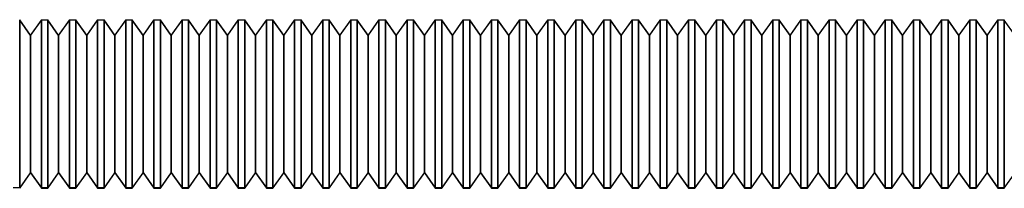
# Model space of a CAD drawing. Units: millimetres. Extents: x -59 to 118, y -197 to 153.
# Drawn here: x -8 to 27, y -100 to -94 of the extents above; entities that cross this region are included whole.
import ezdxf

# ---------------------------------------------------------------- set-up
doc = ezdxf.new("R2010")
doc.units = ezdxf.units.MM
doc.layers.add('MAIN-1', color=7, linetype='Continuous')
doc.layers.add('MAIN-2', color=7, linetype='Continuous')

msp = doc.modelspace()

# ---------------------------------------------------------------- linework, layer by layer
at = {"layer": 'MAIN-1'}
for p, q in [((-7.718, -93.84), (-7.718, -99.826)), ((-7.333, -94.39), (-7.718, -93.84)), ((-6.948, -93.84), (-7.333, -94.39)), ((-6.948, -93.84), (-6.948, -99.826)), ((-6.948, -93.84), (-6.718, -93.84)), ((-6.718, -93.84), (-6.718, -99.826)), ((-6.333, -94.39), (-6.718, -93.84)), ((-5.948, -93.84), (-6.333, -94.39)), ((-5.948, -93.84), (-5.948, -99.826)), ((-5.948, -93.84), (-5.718, -93.84)), ((-5.718, -93.84), (-5.718, -99.826)), ((-5.333, -94.39), (-5.718, -93.84)), ((-4.948, -93.84), (-5.333, -94.39)), ((-4.948, -93.84), (-4.948, -99.826)), ((-4.948, -93.84), (-4.718, -93.84)), ((-4.718, -93.84), (-4.718, -99.826)), ((-4.333, -94.39), (-4.718, -93.84)), ((-3.948, -93.84), (-4.333, -94.39)), ((-3.948, -93.84), (-3.948, -99.826)), ((-3.948, -93.84), (-3.718, -93.84)), ((-3.718, -93.84), (-3.718, -99.826)), ((-3.333, -94.39), (-3.718, -93.84)), ((-2.948, -93.84), (-3.333, -94.39)), ((-2.948, -93.84), (-2.948, -99.826)), ((-2.948, -93.84), (-2.718, -93.84)), ((-2.718, -93.84), (-2.718, -99.826)), ((-2.333, -94.39), (-2.718, -93.84)), ((-1.948, -93.84), (-2.333, -94.39)), ((-1.948, -93.84), (-1.948, -99.826)), ((-1.948, -93.84), (-1.718, -93.84)), ((-1.718, -93.84), (-1.718, -99.826)), ((-1.333, -94.39), (-1.718, -93.84)), ((-0.948, -93.84), (-1.333, -94.39)), ((-0.948, -93.84), (-0.948, -99.826)), ((-0.948, -93.84), (-0.718, -93.84)), ((-0.718, -93.84), (-0.718, -99.826)), ((-0.333, -94.39), (-0.718, -93.84)), ((0.052, -93.84), (-0.333, -94.39)), ((0.052, -93.84), (0.052, -99.826)), ((0.052, -93.84), (0.282, -93.84)), ((0.282, -93.84), (0.282, -99.826)), ((0.667, -94.39), (0.282, -93.84)), ((1.052, -93.84), (0.667, -94.39)), ((1.052, -93.84), (1.052, -99.826)), ((1.052, -93.84), (1.282, -93.84)), ((1.282, -93.84), (1.282, -99.826)), ((1.667, -94.39), (1.282, -93.84)), ((2.052, -93.84), (1.667, -94.39)), ((2.052, -93.84), (2.052, -99.826)), ((2.052, -93.84), (2.282, -93.84)), ((2.282, -93.84), (2.282, -99.826)), ((2.667, -94.39), (2.282, -93.84)), ((3.052, -93.84), (2.667, -94.39)), ((3.052, -93.84), (3.052, -99.826)), ((3.052, -93.84), (3.282, -93.84)), ((3.282, -93.84), (3.282, -99.826)), ((3.667, -94.39), (3.282, -93.84)), ((4.052, -93.84), (3.667, -94.39)), ((4.052, -93.84), (4.052, -99.826)), ((4.052, -93.84), (4.282, -93.84)), ((4.282, -93.84), (4.282, -99.826)), ((4.667, -94.39), (4.282, -93.84)), ((5.052, -93.84), (4.667, -94.39)), ((5.052, -93.84), (5.052, -99.826)), ((5.052, -93.84), (5.282, -93.84)), ((5.282, -93.84), (5.282, -99.826)), ((5.667, -94.39), (5.282, -93.84)), ((6.052, -93.84), (5.667, -94.39)), ((6.052, -93.84), (6.052, -99.826)), ((6.052, -93.84), (6.282, -93.84)), ((6.282, -93.84), (6.282, -99.826)), ((6.667, -94.39), (6.282, -93.84)), ((7.052, -93.84), (6.667, -94.39)), ((7.052, -93.84), (7.052, -99.826)), ((7.052, -93.84), (7.282, -93.84)), ((7.282, -93.84), (7.282, -99.826)), ((7.667, -94.39), (7.282, -93.84)), ((8.052, -93.84), (7.667, -94.39)), ((8.052, -93.84), (8.052, -99.826)), ((8.052, -93.84), (8.282, -93.84)), ((8.282, -93.84), (8.282, -99.826)), ((8.667, -94.39), (8.282, -93.84)), ((9.052, -93.84), (8.667, -94.39)), ((9.052, -93.84), (9.052, -99.826)), ((9.052, -93.84), (9.282, -93.84)), ((9.282, -93.84), (9.282, -99.826)), ((9.667, -94.39), (9.282, -93.84)), ((10.052, -93.84), (9.667, -94.39)), ((10.052, -93.84), (10.052, -99.826)), ((10.052, -93.84), (10.282, -93.84)), ((10.282, -93.84), (10.282, -99.826)), ((10.667, -94.39), (10.282, -93.84)), ((11.052, -93.84), (10.667, -94.39)), ((11.052, -93.84), (11.052, -99.826)), ((11.052, -93.84), (11.282, -93.84)), ((11.282, -93.84), (11.282, -99.826)), ((11.667, -94.39), (11.282, -93.84)), ((12.052, -93.84), (11.667, -94.39)), ((12.052, -93.84), (12.052, -99.826)), ((12.052, -93.84), (12.282, -93.84)), ((12.282, -93.84), (12.282, -99.826)), ((12.667, -94.39), (12.282, -93.84)), ((13.052, -93.84), (12.667, -94.39)), ((13.052, -93.84), (13.052, -99.826)), ((13.052, -93.84), (13.282, -93.84)), ((13.282, -93.84), (13.282, -99.826)), ((13.667, -94.39), (13.282, -93.84)), ((14.052, -93.84), (13.667, -94.39)), ((14.052, -93.84), (14.052, -99.826)), ((14.052, -93.84), (14.282, -93.84)), ((14.282, -93.84), (14.282, -99.826)), ((14.667, -94.39), (14.282, -93.84)), ((15.052, -93.84), (14.667, -94.39)), ((15.052, -93.84), (15.052, -99.826)), ((15.052, -93.84), (15.282, -93.84)), ((15.282, -93.84), (15.282, -99.826)), ((15.667, -94.39), (15.282, -93.84)), ((16.052, -93.84), (15.667, -94.39)), ((16.052, -93.84), (16.052, -99.826)), ((16.052, -93.84), (16.282, -93.84)), ((16.282, -93.84), (16.282, -99.826)), ((16.667, -94.39), (16.282, -93.84)), ((17.052, -93.84), (16.667, -94.39)), ((17.052, -93.84), (17.052, -99.826)), ((17.052, -93.84), (17.282, -93.84)), ((17.282, -93.84), (17.282, -99.826)), ((17.667, -94.39), (17.282, -93.84)), ((18.052, -93.84), (17.667, -94.39)), ((18.052, -93.84), (18.052, -99.826)), ((18.052, -93.84), (18.282, -93.84)), ((18.282, -93.84), (18.282, -99.826)), ((18.667, -94.39), (18.282, -93.84)), ((19.052, -93.84), (18.667, -94.39)), ((19.052, -93.84), (19.052, -99.826)), ((19.052, -93.84), (19.282, -93.84)), ((19.282, -93.84), (19.282, -99.826)), ((19.667, -94.39), (19.282, -93.84)), ((20.052, -93.84), (19.667, -94.39)), ((20.052, -93.84), (20.052, -99.826)), ((20.052, -93.84), (20.282, -93.84)), ((20.282, -93.84), (20.282, -99.826)), ((20.667, -94.39), (20.282, -93.84)), ((21.052, -93.84), (20.667, -94.39)), ((21.052, -93.84), (21.052, -99.826)), ((21.052, -93.84), (21.282, -93.84)), ((21.282, -93.84), (21.282, -99.826)), ((21.667, -94.39), (21.282, -93.84)), ((22.052, -93.84), (21.667, -94.39)), ((22.052, -93.84), (22.052, -99.826)), ((22.052, -93.84), (22.282, -93.84)), ((22.282, -93.84), (22.282, -99.826)), ((22.667, -94.39), (22.282, -93.84)), ((23.052, -93.84), (22.667, -94.39)), ((23.052, -93.84), (23.052, -99.826)), ((23.052, -93.84), (23.282, -93.84)), ((23.282, -93.84), (23.282, -99.826)), ((23.667, -94.39), (23.282, -93.84)), ((24.052, -93.84), (23.667, -94.39)), ((24.052, -93.84), (24.052, -99.826)), ((24.052, -93.84), (24.282, -93.84)), ((24.282, -93.84), (24.282, -99.826)), ((24.667, -94.39), (24.282, -93.84)), ((25.052, -93.84), (24.667, -94.39)), ((25.052, -93.84), (25.052, -99.826)), ((25.052, -93.84), (25.282, -93.84)), ((25.282, -93.84), (25.282, -99.826)), ((25.667, -94.39), (25.282, -93.84)), ((26.052, -93.84), (25.667, -94.39)), ((26.052, -93.84), (26.052, -99.826)), ((26.052, -93.84), (26.282, -93.84)), ((26.282, -93.84), (26.282, -99.826)), ((26.667, -94.39), (26.282, -93.84)), ((27.052, -93.84), (26.667, -94.39)), ((27.052, -93.84), (27.052, -99.826)), ((27.052, -93.84), (27.282, -93.84)), ((27.282, -93.84), (27.282, -99.826)), ((-7.333, -94.39), (-7.333, -99.279)), ((-6.333, -94.39), (-6.333, -99.279)), ((-5.333, -94.39), (-5.333, -99.279)), ((-4.333, -94.39), (-4.333, -99.279)), ((-3.333, -94.39), (-3.333, -99.279)), ((-2.333, -94.39), (-2.333, -99.279)), ((-1.333, -94.39), (-1.333, -99.279)), ((-0.333, -94.39), (-0.333, -99.279)), ((0.667, -94.39), (0.667, -99.279)), ((1.667, -94.39), (1.667, -99.279)), ((2.667, -94.39), (2.667, -99.279)), ((3.667, -94.39), (3.667, -99.279)), ((4.667, -94.39), (4.667, -99.279)), ((5.667, -94.39), (5.667, -99.279)), ((6.667, -94.39), (6.667, -99.279)), ((7.667, -94.39), (7.667, -99.279)), ((8.667, -94.39), (8.667, -99.279)), ((9.667, -94.39), (9.667, -99.279)), ((10.667, -94.39), (10.667, -99.279)), ((11.667, -94.39), (11.667, -99.279)), ((12.667, -94.39), (12.667, -99.279)), ((13.667, -94.39), (13.667, -99.279)), ((14.667, -94.39), (14.667, -99.279)), ((15.667, -94.39), (15.667, -99.279)), ((16.667, -94.39), (16.667, -99.279)), ((17.667, -94.39), (17.667, -99.279)), ((18.667, -94.39), (18.667, -99.279)), ((19.667, -94.39), (19.667, -99.279)), ((20.667, -94.39), (20.667, -99.279)), ((21.667, -94.39), (21.667, -99.279)), ((22.667, -94.39), (22.667, -99.279)), ((23.667, -94.39), (23.667, -99.279)), ((24.667, -94.39), (24.667, -99.279)), ((25.667, -94.39), (25.667, -99.279)), ((26.667, -94.39), (26.667, -99.279)), ((-7.333, -99.279), (-7.718, -99.826)), ((-7.718, -99.84), (-7.333, -99.29)), ((-7.333, -99.29), (-7.333, -99.279)), ((-7.333, -99.279), (-6.948, -99.826)), ((-7.333, -99.29), (-6.948, -99.84)), ((-6.333, -99.279), (-6.718, -99.826)), ((-6.718, -99.84), (-6.333, -99.29)), ((-6.333, -99.29), (-6.333, -99.279)), ((-6.333, -99.279), (-5.948, -99.826)), ((-6.333, -99.29), (-5.948, -99.84)), ((-5.333, -99.279), (-5.718, -99.826)), ((-5.718, -99.84), (-5.333, -99.29)), ((-5.333, -99.29), (-5.333, -99.279)), ((-5.333, -99.279), (-4.948, -99.826)), ((-5.333, -99.29), (-4.948, -99.84)), ((-4.333, -99.279), (-4.718, -99.826)), ((-4.718, -99.84), (-4.333, -99.29)), ((-4.333, -99.29), (-4.333, -99.279)), ((-4.333, -99.279), (-3.948, -99.826)), ((-4.333, -99.29), (-3.948, -99.84)), ((-3.333, -99.279), (-3.718, -99.826)), ((-3.718, -99.84), (-3.333, -99.29)), ((-3.333, -99.29), (-3.333, -99.279)), ((-3.333, -99.279), (-2.948, -99.826)), ((-3.333, -99.29), (-2.948, -99.84)), ((-2.333, -99.279), (-2.718, -99.826)), ((-2.718, -99.84), (-2.333, -99.29)), ((-2.333, -99.29), (-2.333, -99.279)), ((-2.333, -99.279), (-1.948, -99.826)), ((-2.333, -99.29), (-1.948, -99.84)), ((-1.333, -99.279), (-1.718, -99.826)), ((-1.718, -99.84), (-1.333, -99.29)), ((-1.333, -99.29), (-1.333, -99.279)), ((-1.333, -99.279), (-0.948, -99.826)), ((-1.333, -99.29), (-0.948, -99.84)), ((-0.333, -99.279), (-0.718, -99.826)), ((-0.718, -99.84), (-0.333, -99.29)), ((-0.333, -99.29), (-0.333, -99.279)), ((-0.333, -99.279), (0.052, -99.826)), ((-0.333, -99.29), (0.052, -99.84)), ((0.667, -99.279), (0.282, -99.826)), ((0.282, -99.84), (0.667, -99.29)), ((0.667, -99.29), (0.667, -99.279)), ((0.667, -99.279), (1.052, -99.826)), ((0.667, -99.29), (1.052, -99.84)), ((1.667, -99.279), (1.282, -99.826)), ((1.282, -99.84), (1.667, -99.29)), ((1.667, -99.29), (1.667, -99.279)), ((1.667, -99.279), (2.052, -99.826)), ((1.667, -99.29), (2.052, -99.84)), ((2.667, -99.279), (2.282, -99.826)), ((2.282, -99.84), (2.667, -99.29)), ((2.667, -99.29), (2.667, -99.279)), ((2.667, -99.279), (3.052, -99.826)), ((2.667, -99.29), (3.052, -99.84)), ((3.667, -99.279), (3.282, -99.826)), ((3.282, -99.84), (3.667, -99.29)), ((3.667, -99.29), (3.667, -99.279)), ((3.667, -99.279), (4.052, -99.826)), ((3.667, -99.29), (4.052, -99.84)), ((4.667, -99.279), (4.282, -99.826)), ((4.282, -99.84), (4.667, -99.29)), ((4.667, -99.29), (4.667, -99.279)), ((4.667, -99.279), (5.052, -99.826)), ((4.667, -99.29), (5.052, -99.84)), ((5.667, -99.279), (5.282, -99.826)), ((5.282, -99.84), (5.667, -99.29)), ((5.667, -99.29), (5.667, -99.279)), ((5.667, -99.279), (6.052, -99.826)), ((5.667, -99.29), (6.052, -99.84)), ((6.667, -99.279), (6.282, -99.826)), ((6.282, -99.84), (6.667, -99.29)), ((6.667, -99.29), (6.667, -99.279)), ((6.667, -99.279), (7.052, -99.826)), ((6.667, -99.29), (7.052, -99.84)), ((7.667, -99.279), (7.282, -99.826)), ((7.282, -99.84), (7.667, -99.29)), ((7.667, -99.29), (7.667, -99.279)), ((7.667, -99.279), (8.052, -99.826)), ((7.667, -99.29), (8.052, -99.84)), ((8.667, -99.279), (8.282, -99.826)), ((8.282, -99.84), (8.667, -99.29)), ((8.667, -99.29), (8.667, -99.279)), ((8.667, -99.279), (9.052, -99.826)), ((8.667, -99.29), (9.052, -99.84)), ((9.667, -99.279), (9.282, -99.826)), ((9.282, -99.84), (9.667, -99.29)), ((9.667, -99.29), (9.667, -99.279)), ((9.667, -99.279), (10.052, -99.826)), ((9.667, -99.29), (10.052, -99.84)), ((10.667, -99.279), (10.282, -99.826)), ((10.282, -99.84), (10.667, -99.29)), ((10.667, -99.29), (10.667, -99.279)), ((10.667, -99.279), (11.052, -99.826)), ((10.667, -99.29), (11.052, -99.84)), ((11.667, -99.279), (11.282, -99.826)), ((11.282, -99.84), (11.667, -99.29)), ((11.667, -99.29), (11.667, -99.279)), ((11.667, -99.279), (12.052, -99.826)), ((11.667, -99.29), (12.052, -99.84)), ((12.667, -99.279), (12.282, -99.826)), ((12.282, -99.84), (12.667, -99.29)), ((12.667, -99.29), (12.667, -99.279)), ((12.667, -99.279), (13.052, -99.826)), ((12.667, -99.29), (13.052, -99.84)), ((13.667, -99.279), (13.282, -99.826)), ((13.282, -99.84), (13.667, -99.29)), ((13.667, -99.29), (13.667, -99.279)), ((13.667, -99.279), (14.052, -99.826)), ((13.667, -99.29), (14.052, -99.84)), ((14.667, -99.279), (14.282, -99.826)), ((14.282, -99.84), (14.667, -99.29)), ((14.667, -99.29), (14.667, -99.279)), ((14.667, -99.279), (15.052, -99.826)), ((14.667, -99.29), (15.052, -99.84)), ((15.667, -99.279), (15.282, -99.826)), ((15.282, -99.84), (15.667, -99.29)), ((15.667, -99.29), (15.667, -99.279)), ((15.667, -99.279), (16.052, -99.826)), ((15.667, -99.29), (16.052, -99.84)), ((16.667, -99.279), (16.282, -99.826)), ((16.282, -99.84), (16.667, -99.29)), ((16.667, -99.29), (16.667, -99.279)), ((16.667, -99.279), (17.052, -99.826)), ((16.667, -99.29), (17.052, -99.84)), ((17.667, -99.279), (17.282, -99.826)), ((17.282, -99.84), (17.667, -99.29)), ((17.667, -99.29), (17.667, -99.279)), ((17.667, -99.279), (18.052, -99.826)), ((17.667, -99.29), (18.052, -99.84)), ((18.667, -99.279), (18.282, -99.826)), ((18.282, -99.84), (18.667, -99.29)), ((18.667, -99.29), (18.667, -99.279)), ((18.667, -99.279), (19.052, -99.826)), ((18.667, -99.29), (19.052, -99.84)), ((19.667, -99.279), (19.282, -99.826)), ((19.282, -99.84), (19.667, -99.29)), ((19.667, -99.29), (19.667, -99.279)), ((19.667, -99.279), (20.052, -99.826)), ((19.667, -99.29), (20.052, -99.84)), ((20.667, -99.279), (20.282, -99.826)), ((20.282, -99.84), (20.667, -99.29)), ((20.667, -99.29), (20.667, -99.279)), ((20.667, -99.279), (21.052, -99.826)), ((20.667, -99.29), (21.052, -99.84)), ((21.667, -99.279), (21.282, -99.826)), ((21.282, -99.84), (21.667, -99.29)), ((21.667, -99.29), (21.667, -99.279)), ((21.667, -99.279), (22.052, -99.826)), ((21.667, -99.29), (22.052, -99.84)), ((22.667, -99.279), (22.282, -99.826)), ((22.282, -99.84), (22.667, -99.29)), ((22.667, -99.29), (22.667, -99.279)), ((22.667, -99.279), (23.052, -99.826)), ((22.667, -99.29), (23.052, -99.84)), ((23.667, -99.279), (23.282, -99.826)), ((23.282, -99.84), (23.667, -99.29)), ((23.667, -99.29), (23.667, -99.279)), ((23.667, -99.279), (24.052, -99.826)), ((23.667, -99.29), (24.052, -99.84)), ((24.667, -99.279), (24.282, -99.826)), ((24.282, -99.84), (24.667, -99.29)), ((24.667, -99.29), (24.667, -99.279)), ((24.667, -99.279), (25.052, -99.826)), ((24.667, -99.29), (25.052, -99.84)), ((25.667, -99.279), (25.282, -99.826)), ((25.282, -99.84), (25.667, -99.29)), ((25.667, -99.29), (25.667, -99.279)), ((25.667, -99.279), (26.052, -99.826)), ((25.667, -99.29), (26.052, -99.84)), ((26.667, -99.279), (26.282, -99.826)), ((26.282, -99.84), (26.667, -99.29)), ((26.667, -99.29), (26.667, -99.279)), ((26.667, -99.279), (27.052, -99.826)), ((26.667, -99.29), (27.052, -99.84)), ((27.282, -99.84), (27.667, -99.29)), ((-7.718, -99.826), (-7.948, -99.826)), ((-7.718, -99.84), (-7.718, -99.826)), ((-6.948, -99.84), (-6.948, -99.826)), ((-6.718, -99.826), (-6.948, -99.826)), ((-6.948, -99.84), (-6.718, -99.84)), ((-6.718, -99.84), (-6.718, -99.826)), ((-5.948, -99.84), (-5.948, -99.826)), ((-5.718, -99.826), (-5.948, -99.826)), ((-5.948, -99.84), (-5.718, -99.84)), ((-5.718, -99.84), (-5.718, -99.826)), ((-4.948, -99.84), (-4.948, -99.826)), ((-4.718, -99.826), (-4.948, -99.826)), ((-4.948, -99.84), (-4.718, -99.84)), ((-4.718, -99.84), (-4.718, -99.826)), ((-3.948, -99.84), (-3.948, -99.826)), ((-3.718, -99.826), (-3.948, -99.826)), ((-3.948, -99.84), (-3.718, -99.84)), ((-3.718, -99.84), (-3.718, -99.826)), ((-2.948, -99.84), (-2.948, -99.826)), ((-2.718, -99.826), (-2.948, -99.826)), ((-2.948, -99.84), (-2.718, -99.84)), ((-2.718, -99.84), (-2.718, -99.826)), ((-1.948, -99.84), (-1.948, -99.826)), ((-1.718, -99.826), (-1.948, -99.826)), ((-1.948, -99.84), (-1.718, -99.84)), ((-1.718, -99.84), (-1.718, -99.826)), ((-0.948, -99.84), (-0.948, -99.826)), ((-0.718, -99.826), (-0.948, -99.826)), ((-0.948, -99.84), (-0.718, -99.84)), ((-0.718, -99.84), (-0.718, -99.826)), ((0.052, -99.84), (0.052, -99.826)), ((0.282, -99.826), (0.052, -99.826)), ((0.052, -99.84), (0.282, -99.84)), ((0.282, -99.84), (0.282, -99.826)), ((1.052, -99.84), (1.052, -99.826)), ((1.282, -99.826), (1.052, -99.826)), ((1.052, -99.84), (1.282, -99.84)), ((1.282, -99.84), (1.282, -99.826)), ((2.052, -99.84), (2.052, -99.826)), ((2.282, -99.826), (2.052, -99.826)), ((2.052, -99.84), (2.282, -99.84)), ((2.282, -99.84), (2.282, -99.826)), ((3.052, -99.84), (3.052, -99.826)), ((3.282, -99.826), (3.052, -99.826)), ((3.052, -99.84), (3.282, -99.84)), ((3.282, -99.84), (3.282, -99.826)), ((4.052, -99.84), (4.052, -99.826)), ((4.282, -99.826), (4.052, -99.826)), ((4.052, -99.84), (4.282, -99.84)), ((4.282, -99.84), (4.282, -99.826)), ((5.052, -99.84), (5.052, -99.826)), ((5.282, -99.826), (5.052, -99.826)), ((5.052, -99.84), (5.282, -99.84)), ((5.282, -99.84), (5.282, -99.826)), ((6.052, -99.84), (6.052, -99.826)), ((6.282, -99.826), (6.052, -99.826)), ((6.052, -99.84), (6.282, -99.84)), ((6.282, -99.84), (6.282, -99.826)), ((7.052, -99.84), (7.052, -99.826)), ((7.282, -99.826), (7.052, -99.826)), ((7.052, -99.84), (7.282, -99.84)), ((7.282, -99.84), (7.282, -99.826)), ((8.052, -99.84), (8.052, -99.826)), ((8.282, -99.826), (8.052, -99.826)), ((8.052, -99.84), (8.282, -99.84)), ((8.282, -99.84), (8.282, -99.826)), ((9.052, -99.84), (9.052, -99.826)), ((9.282, -99.826), (9.052, -99.826)), ((9.052, -99.84), (9.282, -99.84)), ((9.282, -99.84), (9.282, -99.826)), ((10.052, -99.84), (10.052, -99.826)), ((10.282, -99.826), (10.052, -99.826)), ((10.052, -99.84), (10.282, -99.84)), ((10.282, -99.84), (10.282, -99.826)), ((11.052, -99.84), (11.052, -99.826)), ((11.282, -99.826), (11.052, -99.826)), ((11.052, -99.84), (11.282, -99.84)), ((11.282, -99.84), (11.282, -99.826)), ((12.052, -99.84), (12.052, -99.826)), ((12.282, -99.826), (12.052, -99.826)), ((12.052, -99.84), (12.282, -99.84)), ((12.282, -99.84), (12.282, -99.826)), ((13.052, -99.84), (13.052, -99.826)), ((13.282, -99.826), (13.052, -99.826)), ((13.052, -99.84), (13.282, -99.84)), ((13.282, -99.84), (13.282, -99.826)), ((14.052, -99.84), (14.052, -99.826)), ((14.282, -99.826), (14.052, -99.826)), ((14.052, -99.84), (14.282, -99.84)), ((14.282, -99.84), (14.282, -99.826)), ((15.052, -99.84), (15.052, -99.826)), ((15.282, -99.826), (15.052, -99.826)), ((15.052, -99.84), (15.282, -99.84)), ((15.282, -99.84), (15.282, -99.826)), ((16.052, -99.84), (16.052, -99.826)), ((16.282, -99.826), (16.052, -99.826)), ((16.052, -99.84), (16.282, -99.84)), ((16.282, -99.84), (16.282, -99.826)), ((17.052, -99.84), (17.052, -99.826)), ((17.282, -99.826), (17.052, -99.826)), ((17.052, -99.84), (17.282, -99.84)), ((17.282, -99.84), (17.282, -99.826)), ((18.052, -99.84), (18.052, -99.826)), ((18.282, -99.826), (18.052, -99.826)), ((18.052, -99.84), (18.282, -99.84)), ((18.282, -99.84), (18.282, -99.826)), ((19.052, -99.84), (19.052, -99.826)), ((19.282, -99.826), (19.052, -99.826)), ((19.052, -99.84), (19.282, -99.84)), ((19.282, -99.84), (19.282, -99.826)), ((20.052, -99.84), (20.052, -99.826)), ((20.282, -99.826), (20.052, -99.826)), ((20.052, -99.84), (20.282, -99.84)), ((20.282, -99.84), (20.282, -99.826)), ((21.052, -99.84), (21.052, -99.826)), ((21.282, -99.826), (21.052, -99.826)), ((21.052, -99.84), (21.282, -99.84)), ((21.282, -99.84), (21.282, -99.826)), ((22.052, -99.84), (22.052, -99.826)), ((22.282, -99.826), (22.052, -99.826)), ((22.052, -99.84), (22.282, -99.84)), ((22.282, -99.84), (22.282, -99.826)), ((23.052, -99.84), (23.052, -99.826)), ((23.282, -99.826), (23.052, -99.826)), ((23.052, -99.84), (23.282, -99.84)), ((23.282, -99.84), (23.282, -99.826)), ((24.052, -99.84), (24.052, -99.826)), ((24.282, -99.826), (24.052, -99.826)), ((24.052, -99.84), (24.282, -99.84)), ((24.282, -99.84), (24.282, -99.826)), ((25.052, -99.84), (25.052, -99.826)), ((25.282, -99.826), (25.052, -99.826)), ((25.052, -99.84), (25.282, -99.84)), ((25.282, -99.84), (25.282, -99.826)), ((26.052, -99.84), (26.052, -99.826)), ((26.282, -99.826), (26.052, -99.826)), ((26.052, -99.84), (26.282, -99.84)), ((26.282, -99.84), (26.282, -99.826)), ((27.052, -99.84), (27.052, -99.826)), ((27.282, -99.826), (27.052, -99.826)), ((27.052, -99.84), (27.282, -99.84)), ((27.282, -99.84), (27.282, -99.826))]:
    msp.add_line(p, q, dxfattribs=at)
at = {"layer": 'MAIN-2'}
for p, q in [((-7.718, -93.853), (-7.718, -93.84)), ((-7.333, -94.401), (-7.718, -93.853)), ((-7.718, -99.84), (-7.718, -93.853)), ((-7.333, -94.401), (-6.948, -93.853)), ((-6.948, -93.853), (-6.948, -93.84)), ((-6.948, -99.84), (-6.948, -93.853)), ((-6.718, -93.853), (-6.948, -93.853)), ((-6.718, -93.853), (-6.718, -93.84)), ((-6.333, -94.401), (-6.718, -93.853)), ((-6.718, -99.84), (-6.718, -93.853)), ((-6.333, -94.401), (-5.948, -93.853)), ((-5.948, -93.853), (-5.948, -93.84)), ((-5.948, -99.84), (-5.948, -93.853)), ((-5.718, -93.853), (-5.948, -93.853)), ((-5.718, -93.853), (-5.718, -93.84)), ((-5.333, -94.401), (-5.718, -93.853)), ((-5.718, -99.84), (-5.718, -93.853)), ((-5.333, -94.401), (-4.948, -93.853)), ((-4.948, -93.853), (-4.948, -93.84)), ((-4.948, -99.84), (-4.948, -93.853)), ((-4.718, -93.853), (-4.948, -93.853)), ((-4.718, -93.853), (-4.718, -93.84)), ((-4.333, -94.401), (-4.718, -93.853)), ((-4.718, -99.84), (-4.718, -93.853)), ((-4.333, -94.401), (-3.948, -93.853)), ((-3.948, -93.853), (-3.948, -93.84)), ((-3.948, -99.84), (-3.948, -93.853)), ((-3.718, -93.853), (-3.948, -93.853)), ((-3.718, -93.853), (-3.718, -93.84)), ((-3.333, -94.401), (-3.718, -93.853)), ((-3.718, -99.84), (-3.718, -93.853)), ((-3.333, -94.401), (-2.948, -93.853)), ((-2.948, -93.853), (-2.948, -93.84)), ((-2.948, -99.84), (-2.948, -93.853)), ((-2.718, -93.853), (-2.948, -93.853)), ((-2.718, -93.853), (-2.718, -93.84)), ((-2.333, -94.401), (-2.718, -93.853)), ((-2.718, -99.84), (-2.718, -93.853)), ((-2.333, -94.401), (-1.948, -93.853)), ((-1.948, -93.853), (-1.948, -93.84)), ((-1.948, -99.84), (-1.948, -93.853)), ((-1.718, -93.853), (-1.948, -93.853)), ((-1.718, -93.853), (-1.718, -93.84)), ((-1.333, -94.401), (-1.718, -93.853)), ((-1.718, -99.84), (-1.718, -93.853)), ((-1.333, -94.401), (-0.948, -93.853)), ((-0.948, -93.853), (-0.948, -93.84)), ((-0.948, -99.84), (-0.948, -93.853)), ((-0.718, -93.853), (-0.948, -93.853)), ((-0.718, -93.853), (-0.718, -93.84)), ((-0.333, -94.401), (-0.718, -93.853)), ((-0.718, -99.84), (-0.718, -93.853)), ((-0.333, -94.401), (0.052, -93.853)), ((0.052, -93.853), (0.052, -93.84)), ((0.052, -99.84), (0.052, -93.853)), ((0.282, -93.853), (0.052, -93.853)), ((0.282, -93.853), (0.282, -93.84)), ((0.667, -94.401), (0.282, -93.853)), ((0.282, -99.84), (0.282, -93.853)), ((0.667, -94.401), (1.052, -93.853)), ((1.052, -93.853), (1.052, -93.84)), ((1.052, -99.84), (1.052, -93.853)), ((1.282, -93.853), (1.052, -93.853)), ((1.282, -93.853), (1.282, -93.84)), ((1.667, -94.401), (1.282, -93.853)), ((1.282, -99.84), (1.282, -93.853)), ((1.667, -94.401), (2.052, -93.853)), ((2.052, -93.853), (2.052, -93.84)), ((2.052, -99.84), (2.052, -93.853)), ((2.282, -93.853), (2.052, -93.853)), ((2.282, -93.853), (2.282, -93.84)), ((2.667, -94.401), (2.282, -93.853)), ((2.282, -99.84), (2.282, -93.853)), ((2.667, -94.401), (3.052, -93.853)), ((3.052, -93.853), (3.052, -93.84)), ((3.052, -99.84), (3.052, -93.853)), ((3.282, -93.853), (3.052, -93.853)), ((3.282, -93.853), (3.282, -93.84)), ((3.667, -94.401), (3.282, -93.853)), ((3.282, -99.84), (3.282, -93.853)), ((3.667, -94.401), (4.052, -93.853)), ((4.052, -93.853), (4.052, -93.84)), ((4.052, -99.84), (4.052, -93.853)), ((4.282, -93.853), (4.052, -93.853)), ((4.282, -93.853), (4.282, -93.84)), ((4.667, -94.401), (4.282, -93.853)), ((4.282, -99.84), (4.282, -93.853)), ((4.667, -94.401), (5.052, -93.853)), ((5.052, -93.853), (5.052, -93.84)), ((5.052, -99.84), (5.052, -93.853)), ((5.282, -93.853), (5.052, -93.853)), ((5.282, -93.853), (5.282, -93.84)), ((5.667, -94.401), (5.282, -93.853)), ((5.282, -99.84), (5.282, -93.853)), ((5.667, -94.401), (6.052, -93.853)), ((6.052, -93.853), (6.052, -93.84)), ((6.052, -99.84), (6.052, -93.853)), ((6.282, -93.853), (6.052, -93.853)), ((6.282, -93.853), (6.282, -93.84)), ((6.667, -94.401), (6.282, -93.853)), ((6.282, -99.84), (6.282, -93.853)), ((6.667, -94.401), (7.052, -93.853)), ((7.052, -93.853), (7.052, -93.84)), ((7.052, -99.84), (7.052, -93.853)), ((7.282, -93.853), (7.052, -93.853)), ((7.282, -93.853), (7.282, -93.84)), ((7.667, -94.401), (7.282, -93.853)), ((7.282, -99.84), (7.282, -93.853)), ((7.667, -94.401), (8.052, -93.853)), ((8.052, -93.853), (8.052, -93.84)), ((8.052, -99.84), (8.052, -93.853)), ((8.282, -93.853), (8.052, -93.853)), ((8.282, -93.853), (8.282, -93.84)), ((8.667, -94.401), (8.282, -93.853)), ((8.282, -99.84), (8.282, -93.853)), ((8.667, -94.401), (9.052, -93.853)), ((9.052, -93.853), (9.052, -93.84)), ((9.052, -99.84), (9.052, -93.853)), ((9.282, -93.853), (9.052, -93.853)), ((9.282, -93.853), (9.282, -93.84)), ((9.667, -94.401), (9.282, -93.853)), ((9.282, -99.84), (9.282, -93.853)), ((9.667, -94.401), (10.052, -93.853)), ((10.052, -93.853), (10.052, -93.84)), ((10.052, -99.84), (10.052, -93.853)), ((10.282, -93.853), (10.052, -93.853)), ((10.282, -93.853), (10.282, -93.84)), ((10.667, -94.401), (10.282, -93.853)), ((10.282, -99.84), (10.282, -93.853)), ((10.667, -94.401), (11.052, -93.853)), ((11.052, -93.853), (11.052, -93.84)), ((11.052, -99.84), (11.052, -93.853)), ((11.282, -93.853), (11.052, -93.853)), ((11.282, -93.853), (11.282, -93.84)), ((11.667, -94.401), (11.282, -93.853)), ((11.282, -99.84), (11.282, -93.853)), ((11.667, -94.401), (12.052, -93.853)), ((12.052, -93.853), (12.052, -93.84)), ((12.052, -99.84), (12.052, -93.853)), ((12.282, -93.853), (12.052, -93.853)), ((12.282, -93.853), (12.282, -93.84)), ((12.667, -94.401), (12.282, -93.853)), ((12.282, -99.84), (12.282, -93.853)), ((12.667, -94.401), (13.052, -93.853)), ((13.052, -93.853), (13.052, -93.84)), ((13.052, -99.84), (13.052, -93.853)), ((13.282, -93.853), (13.052, -93.853)), ((13.282, -93.853), (13.282, -93.84)), ((13.667, -94.401), (13.282, -93.853)), ((13.282, -99.84), (13.282, -93.853)), ((13.667, -94.401), (14.052, -93.853)), ((14.052, -93.853), (14.052, -93.84)), ((14.052, -99.84), (14.052, -93.853)), ((14.282, -93.853), (14.052, -93.853)), ((14.282, -93.853), (14.282, -93.84)), ((14.667, -94.401), (14.282, -93.853)), ((14.282, -99.84), (14.282, -93.853)), ((14.667, -94.401), (15.052, -93.853)), ((15.052, -93.853), (15.052, -93.84)), ((15.052, -99.84), (15.052, -93.853)), ((15.282, -93.853), (15.052, -93.853)), ((15.282, -93.853), (15.282, -93.84)), ((15.667, -94.401), (15.282, -93.853)), ((15.282, -99.84), (15.282, -93.853)), ((15.667, -94.401), (16.052, -93.853)), ((16.052, -93.853), (16.052, -93.84)), ((16.052, -99.84), (16.052, -93.853)), ((16.282, -93.853), (16.052, -93.853)), ((16.282, -93.853), (16.282, -93.84)), ((16.667, -94.401), (16.282, -93.853)), ((16.282, -99.84), (16.282, -93.853)), ((16.667, -94.401), (17.052, -93.853)), ((17.052, -93.853), (17.052, -93.84)), ((17.052, -99.84), (17.052, -93.853)), ((17.282, -93.853), (17.052, -93.853)), ((17.282, -93.853), (17.282, -93.84)), ((17.667, -94.401), (17.282, -93.853)), ((17.282, -99.84), (17.282, -93.853)), ((17.667, -94.401), (18.052, -93.853)), ((18.052, -93.853), (18.052, -93.84)), ((18.052, -99.84), (18.052, -93.853)), ((18.282, -93.853), (18.052, -93.853)), ((18.282, -93.853), (18.282, -93.84)), ((18.667, -94.401), (18.282, -93.853)), ((18.282, -99.84), (18.282, -93.853)), ((18.667, -94.401), (19.052, -93.853)), ((19.052, -93.853), (19.052, -93.84)), ((19.052, -99.84), (19.052, -93.853)), ((19.282, -93.853), (19.052, -93.853)), ((19.282, -93.853), (19.282, -93.84)), ((19.667, -94.401), (19.282, -93.853)), ((19.282, -99.84), (19.282, -93.853)), ((19.667, -94.401), (20.052, -93.853)), ((20.052, -93.853), (20.052, -93.84)), ((20.052, -99.84), (20.052, -93.853)), ((20.282, -93.853), (20.052, -93.853)), ((20.282, -93.853), (20.282, -93.84)), ((20.667, -94.401), (20.282, -93.853)), ((20.282, -99.84), (20.282, -93.853)), ((20.667, -94.401), (21.052, -93.853)), ((21.052, -93.853), (21.052, -93.84)), ((21.052, -99.84), (21.052, -93.853)), ((21.282, -93.853), (21.052, -93.853)), ((21.282, -93.853), (21.282, -93.84)), ((21.667, -94.401), (21.282, -93.853)), ((21.282, -99.84), (21.282, -93.853)), ((21.667, -94.401), (22.052, -93.853)), ((22.052, -93.853), (22.052, -93.84)), ((22.052, -99.84), (22.052, -93.853)), ((22.282, -93.853), (22.052, -93.853)), ((22.282, -93.853), (22.282, -93.84)), ((22.667, -94.401), (22.282, -93.853)), ((22.282, -99.84), (22.282, -93.853)), ((22.667, -94.401), (23.052, -93.853)), ((23.052, -93.853), (23.052, -93.84)), ((23.052, -99.84), (23.052, -93.853)), ((23.282, -93.853), (23.052, -93.853)), ((23.282, -93.853), (23.282, -93.84)), ((23.667, -94.401), (23.282, -93.853)), ((23.282, -99.84), (23.282, -93.853)), ((23.667, -94.401), (24.052, -93.853)), ((24.052, -93.853), (24.052, -93.84)), ((24.052, -99.84), (24.052, -93.853)), ((24.282, -93.853), (24.052, -93.853)), ((24.282, -93.853), (24.282, -93.84)), ((24.667, -94.401), (24.282, -93.853)), ((24.282, -99.84), (24.282, -93.853)), ((24.667, -94.401), (25.052, -93.853)), ((25.052, -93.853), (25.052, -93.84)), ((25.052, -99.84), (25.052, -93.853)), ((25.282, -93.853), (25.052, -93.853)), ((25.282, -93.853), (25.282, -93.84)), ((25.667, -94.401), (25.282, -93.853)), ((25.282, -99.84), (25.282, -93.853)), ((25.667, -94.401), (26.052, -93.853)), ((26.052, -93.853), (26.052, -93.84)), ((26.052, -99.84), (26.052, -93.853)), ((26.282, -93.853), (26.052, -93.853)), ((26.282, -93.853), (26.282, -93.84)), ((26.667, -94.401), (26.282, -93.853)), ((26.282, -99.84), (26.282, -93.853)), ((26.667, -94.401), (27.052, -93.853)), ((27.052, -93.853), (27.052, -93.84)), ((27.052, -99.84), (27.052, -93.853)), ((27.282, -93.853), (27.052, -93.853)), ((27.282, -93.853), (27.282, -93.84)), ((27.667, -94.401), (27.282, -93.853)), ((27.282, -99.84), (27.282, -93.853)), ((-7.333, -94.401), (-7.333, -94.39)), ((-7.333, -99.29), (-7.333, -94.401)), ((-6.333, -94.401), (-6.333, -94.39)), ((-6.333, -99.29), (-6.333, -94.401)), ((-5.333, -94.401), (-5.333, -94.39)), ((-5.333, -99.29), (-5.333, -94.401)), ((-4.333, -94.401), (-4.333, -94.39)), ((-4.333, -99.29), (-4.333, -94.401)), ((-3.333, -94.401), (-3.333, -94.39)), ((-3.333, -99.29), (-3.333, -94.401)), ((-2.333, -94.401), (-2.333, -94.39)), ((-2.333, -99.29), (-2.333, -94.401)), ((-1.333, -94.401), (-1.333, -94.39)), ((-1.333, -99.29), (-1.333, -94.401)), ((-0.333, -94.401), (-0.333, -94.39)), ((-0.333, -99.29), (-0.333, -94.401)), ((0.667, -94.401), (0.667, -94.39)), ((0.667, -99.29), (0.667, -94.401)), ((1.667, -94.401), (1.667, -94.39)), ((1.667, -99.29), (1.667, -94.401)), ((2.667, -94.401), (2.667, -94.39)), ((2.667, -99.29), (2.667, -94.401)), ((3.667, -94.401), (3.667, -94.39)), ((3.667, -99.29), (3.667, -94.401)), ((4.667, -94.401), (4.667, -94.39)), ((4.667, -99.29), (4.667, -94.401)), ((5.667, -94.401), (5.667, -94.39)), ((5.667, -99.29), (5.667, -94.401)), ((6.667, -94.401), (6.667, -94.39)), ((6.667, -99.29), (6.667, -94.401)), ((7.667, -94.401), (7.667, -94.39)), ((7.667, -99.29), (7.667, -94.401)), ((8.667, -94.401), (8.667, -94.39)), ((8.667, -99.29), (8.667, -94.401)), ((9.667, -94.401), (9.667, -94.39)), ((9.667, -99.29), (9.667, -94.401)), ((10.667, -94.401), (10.667, -94.39)), ((10.667, -99.29), (10.667, -94.401)), ((11.667, -94.401), (11.667, -94.39)), ((11.667, -99.29), (11.667, -94.401)), ((12.667, -94.401), (12.667, -94.39)), ((12.667, -99.29), (12.667, -94.401)), ((13.667, -94.401), (13.667, -94.39)), ((13.667, -99.29), (13.667, -94.401)), ((14.667, -94.401), (14.667, -94.39)), ((14.667, -99.29), (14.667, -94.401)), ((15.667, -94.401), (15.667, -94.39)), ((15.667, -99.29), (15.667, -94.401)), ((16.667, -94.401), (16.667, -94.39)), ((16.667, -99.29), (16.667, -94.401)), ((17.667, -94.401), (17.667, -94.39)), ((17.667, -99.29), (17.667, -94.401)), ((18.667, -94.401), (18.667, -94.39)), ((18.667, -99.29), (18.667, -94.401)), ((19.667, -94.401), (19.667, -94.39)), ((19.667, -99.29), (19.667, -94.401)), ((20.667, -94.401), (20.667, -94.39)), ((20.667, -99.29), (20.667, -94.401)), ((21.667, -94.401), (21.667, -94.39)), ((21.667, -99.29), (21.667, -94.401)), ((22.667, -94.401), (22.667, -94.39)), ((22.667, -99.29), (22.667, -94.401)), ((23.667, -94.401), (23.667, -94.39)), ((23.667, -99.29), (23.667, -94.401)), ((24.667, -94.401), (24.667, -94.39)), ((24.667, -99.29), (24.667, -94.401)), ((25.667, -94.401), (25.667, -94.39)), ((25.667, -99.29), (25.667, -94.401)), ((26.667, -94.401), (26.667, -94.39)), ((26.667, -99.29), (26.667, -94.401))]:
    msp.add_line(p, q, dxfattribs=at)

doc.saveas('drawing.dxf')
